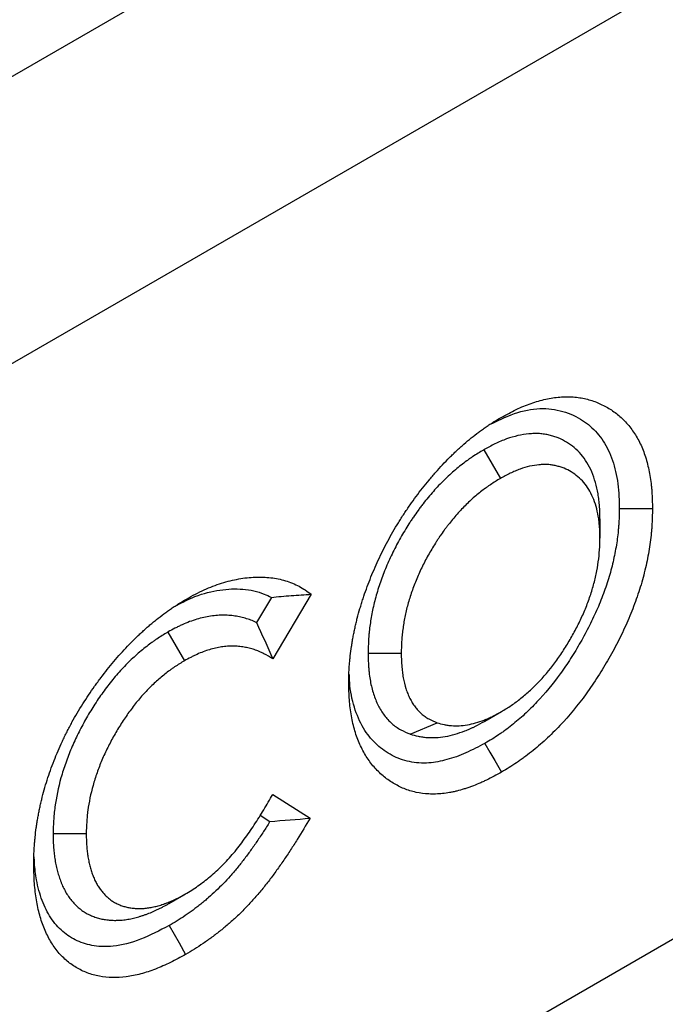
# Model space of a CAD drawing. Units: millimetres. Extents: x 0 to 420, y 0 to 297.
# Drawn here: x 108 to 113, y 52 to 61 of the extents above; entities that cross this region are included whole.
import ezdxf

# ---------------------------------------------------------------- set-up
doc = ezdxf.new("R2010")
doc.units = ezdxf.units.MM

msp = doc.modelspace()

# ---------------------------------------------------------------- linework, layer by layer
at = {"color": 7, "linetype": 'Continuous', "lineweight": 25}
for p, q in [((62.9761, 34.3673), (204.3975, 116.0081)), ((64.3903, 32.7344), (205.8117, 114.3752)), ((65.8045, 25.3854), (207.1316, 106.9718)), ((111.5821, 56.917), (111.7234, 56.6719)), ((112.573, 56.3269), (112.5729, 56.1635)), ((109.7701, 55.6575), (109.6425, 55.4429)), ((110.1104, 55.6842), (109.7821, 55.1323)), ((108.8872, 55.3613), (109.0285, 55.1162)), ((110.595, 55.1805), (110.8779, 55.181)), ((111.5914, 54.6014), (111.7324, 54.6829)), ((110.9546, 54.4915), (111.1847, 54.5883)), ((109.7821, 53.9759), (110.1004, 53.7736)), ((109.6757, 53.7984), (109.7585, 53.7458)), ((107.9087, 53.643), (108.1915, 53.6417)), ((108.897, 53.046), (109.037, 53.1269))]:
    msp.add_line(p, q, dxfattribs=at)
at = {"color": 7, "linetype": 'Continuous', "lineweight": 25, "flags": 128}
for points in [[(112.7378, 56.4152), (112.8226, 56.4151), (112.9075, 56.4151), (113.0206, 56.415)], [(111.5922, 54.4116), (111.6347, 54.3381), (111.6773, 54.2646), (111.7339, 54.1667)], [(108.8987, 52.8566), (108.9408, 52.7829), (108.9829, 52.7092), (109.039, 52.611)]]:
    msp.add_lwpolyline(points, dxfattribs=at)
at = {"color": 7, "linetype": 'Continuous', "lineweight": 25}
for points, knots in [([(111.7304, 57.193), (111.7732, 57.2164), (111.8159, 57.2398), (111.8798, 57.2704), (111.901, 57.2798), (111.9434, 57.2973), (111.9645, 57.3053), (112.0274, 57.3273), (112.0689, 57.3393), (112.1303, 57.353), (112.1506, 57.3569), (112.1907, 57.3631), (112.2106, 57.3654), (112.2498, 57.3686), (112.2692, 57.3693), (112.3075, 57.3694), (112.3264, 57.3687), (112.3636, 57.366), (112.382, 57.3639), (112.4181, 57.3584), (112.4359, 57.3549), (112.4883, 57.3423), (112.5219, 57.3312), (112.5705, 57.3109), (112.5864, 57.3035), (112.6175, 57.2877), (112.6328, 57.2792), (112.6627, 57.2612), (112.6774, 57.2517), (112.706, 57.2315), (112.7199, 57.2208), (112.7604, 57.1867), (112.7856, 57.1614), (112.8328, 57.1062), (112.8547, 57.0764), (112.8848, 57.0284), (112.8944, 57.0118), (112.9125, 56.9775), (112.921, 56.9598), (112.9448, 56.9048), (112.9585, 56.8658), (112.9758, 56.8045), (112.981, 56.7835), (112.9905, 56.7409), (112.9947, 56.7191), (113.0023, 56.6749), (113.0057, 56.6524), (113.0099, 56.6182), (113.0112, 56.6066), (113.0134, 56.5834), (113.0144, 56.5717), (113.0186, 56.5126), (113.0196, 56.4638), (113.0206, 56.415)], [0, 0, 0, 0, 0.0625, 0.0625, 0.09375, 0.09375, 0.125, 0.125, 0.1875, 0.1875, 0.21875, 0.21875, 0.25, 0.25, 0.28125, 0.28125, 0.3125, 0.3125, 0.34375, 0.34375, 0.375, 0.375, 0.4375, 0.4375, 0.46875, 0.46875, 0.5, 0.5, 0.53125, 0.53125, 0.5625, 0.5625, 0.625, 0.625, 0.6875, 0.6875, 0.71875, 0.71875, 0.75, 0.75, 0.8125, 0.8125, 0.84375, 0.84375, 0.875, 0.875, 0.90625, 0.90625, 0.921875, 0.921875, 0.9375, 0.9375, 1, 1, 1, 1]), ([(111.6447, 57.1369), (111.7019, 57.1654), (111.8348, 57.2317), (112.0377, 57.2779), (112.2371, 57.2596), (112.4042, 57.1897), (112.5385, 57.081), (112.6395, 56.9397), (112.7063, 56.7598), (112.7342, 56.579), (112.7368, 56.4591), (112.7378, 56.4152)], [0, 0, 0, 0, 0.096865, 0.225323, 0.354833, 0.484622, 0.596858, 0.709036, 0.821873, 0.934806, 1, 1, 1, 1]), ([(110.4302, 54.9294), (110.4305, 54.9543), (110.4307, 54.9791), (110.4317, 55.0105), (110.432, 55.0168), (110.4325, 55.0295), (110.4328, 55.0358), (110.4339, 55.0549), (110.4348, 55.0677), (110.4368, 55.0935), (110.438, 55.1064), (110.4405, 55.1324), (110.4419, 55.1454), (110.4463, 55.1847), (110.4497, 55.211), (110.4557, 55.2508), (110.4578, 55.2642), (110.4623, 55.2909), (110.4647, 55.3043), (110.4698, 55.3312), (110.4724, 55.3447), (110.4779, 55.3718), (110.4807, 55.3853), (110.4866, 55.4124), (110.4897, 55.4261), (110.4962, 55.4533), (110.4996, 55.467), (110.5103, 55.5081), (110.5181, 55.5356), (110.5303, 55.5769), (110.5344, 55.5906), (110.543, 55.6182), (110.5474, 55.632), (110.5608, 55.6734), (110.5704, 55.701), (110.5904, 55.7562), (110.6008, 55.7838), (110.6227, 55.8388), (110.634, 55.8663), (110.6575, 55.9212), (110.6697, 55.9485), (110.6949, 56.0029), (110.7079, 56.03), (110.7349, 56.0839), (110.7488, 56.1107), (110.7774, 56.164), (110.7921, 56.1904), (110.8223, 56.2428), (110.8378, 56.2687), (110.8616, 56.3073), (110.8696, 56.3201), (110.8857, 56.3456), (110.8939, 56.3583), (110.9104, 56.3836), (110.9187, 56.3961), (110.9356, 56.421), (110.9441, 56.4334), (110.9699, 56.4703), (110.9875, 56.4945), (111.0231, 56.5424), (111.0411, 56.5661), (111.0777, 56.6128), (111.0962, 56.6359), (111.1243, 56.6699), (111.1338, 56.6811), (111.1528, 56.7033), (111.1624, 56.7143), (111.1914, 56.7469), (111.2109, 56.7683), (111.2503, 56.8102), (111.2702, 56.8308), (111.3003, 56.8609), (111.3104, 56.8708), (111.3307, 56.8904), (111.3409, 56.9), (111.3613, 56.919), (111.3716, 56.9284), (111.3922, 56.9469), (111.4025, 56.956), (111.4336, 56.9831), (111.4544, 57.0007), (111.4964, 57.0345), (111.5175, 57.0507), (111.5492, 57.0743), (111.5598, 57.0821), (111.5811, 57.0974), (111.5917, 57.1049), (111.613, 57.1197), (111.6236, 57.1269), (111.6396, 57.1374), (111.6449, 57.1409), (111.6556, 57.1477), (111.6609, 57.151), (111.6876, 57.1677), (111.709, 57.1803), (111.7304, 57.193)], [0, 0, 0, 0, 0.03125, 0.03125, 0.039062, 0.039062, 0.046875, 0.046875, 0.0625, 0.0625, 0.078125, 0.078125, 0.09375, 0.09375, 0.125, 0.125, 0.140625, 0.140625, 0.15625, 0.15625, 0.171875, 0.171875, 0.1875, 0.1875, 0.203125, 0.203125, 0.21875, 0.21875, 0.25, 0.25, 0.265625, 0.265625, 0.28125, 0.28125, 0.3125, 0.3125, 0.34375, 0.34375, 0.375, 0.375, 0.40625, 0.40625, 0.4375, 0.4375, 0.46875, 0.46875, 0.5, 0.5, 0.53125, 0.53125, 0.546875, 0.546875, 0.5625, 0.5625, 0.578125, 0.578125, 0.59375, 0.59375, 0.625, 0.625, 0.65625, 0.65625, 0.6875, 0.6875, 0.703125, 0.703125, 0.71875, 0.71875, 0.75, 0.75, 0.78125, 0.78125, 0.796875, 0.796875, 0.8125, 0.8125, 0.828125, 0.828125, 0.84375, 0.84375, 0.875, 0.875, 0.90625, 0.90625, 0.921875, 0.921875, 0.9375, 0.9375, 0.953125, 0.953125, 0.960938, 0.960938, 0.96875, 0.96875, 1, 1, 1, 1]), ([(112.573, 56.3269), (112.5729, 56.3283), (112.5729, 56.3297), (112.5729, 56.3311), (112.5721, 56.3631), (112.5714, 56.3979), (112.5683, 56.4433), (112.5675, 56.4524), (112.5658, 56.4704), (112.5649, 56.4793), (112.5618, 56.5058), (112.5593, 56.5231), (112.5448, 56.6079), (112.527, 56.6707), (112.4909, 56.7559), (112.4773, 56.7829), (112.4466, 56.8334), (112.4296, 56.8566), (112.393, 56.8991), (112.3735, 56.9182), (112.3324, 56.9526), (112.3108, 56.9679), (112.2661, 56.9952), (112.2426, 57.0073), (112.205, 57.0227), (112.1922, 57.0273), (112.1663, 57.0354), (112.1533, 57.0389), (112.1335, 57.0435), (112.1268, 57.045), (112.1133, 57.0476), (112.1064, 57.0488), (112.0854, 57.052), (112.071, 57.0537), (112.0486, 57.0551), (112.041, 57.0554), (112.0259, 57.0556), (112.0183, 57.0555), (111.9956, 57.0549), (111.9804, 57.0539), (111.9351, 57.0493), (111.9043, 57.0443), (111.8415, 57.0301), (111.8093, 57.0208), (111.7599, 57.0031), (111.7434, 56.9966), (111.7104, 56.9826), (111.6938, 56.9751), (111.6446, 56.9512), (111.6141, 56.9344), (111.5859, 56.9191), (111.5847, 56.9184), (111.5834, 56.9177), (111.5821, 56.917)], [-0.002729, -0.002729, -0.002729, -0.002729, 0, 0, 0, 0.0625, 0.0625, 0.078125, 0.078125, 0.09375, 0.09375, 0.125, 0.125, 0.25, 0.25, 0.3125, 0.3125, 0.375, 0.375, 0.4375, 0.4375, 0.5, 0.5, 0.5625, 0.5625, 0.59375, 0.59375, 0.625, 0.625, 0.640625, 0.640625, 0.65625, 0.65625, 0.6875, 0.6875, 0.703125, 0.703125, 0.71875, 0.71875, 0.75, 0.75, 0.8125, 0.8125, 0.875, 0.875, 0.90625, 0.90625, 0.9375, 0.9375, 1, 1, 1, 1.002868, 1.002868, 1.002868, 1.002868]), ([(111.5821, 56.917), (111.5808, 56.9162), (111.5795, 56.9154), (111.5782, 56.9146), (111.55, 56.8975), (111.5192, 56.8788), (111.4778, 56.8511), (111.4695, 56.8454), (111.453, 56.8339), (111.4448, 56.828), (111.4203, 56.8101), (111.4041, 56.7977), (111.3721, 56.7725), (111.3561, 56.7595), (111.3239, 56.7323), (111.3078, 56.7182), (111.2593, 56.674), (111.2278, 56.6429), (111.1665, 56.5783), (111.1366, 56.5447), (111.0929, 56.4922), (111.0784, 56.4743), (111.0569, 56.4467), (111.0498, 56.4374), (111.0356, 56.4186), (111.0286, 56.409), (111.0078, 56.3803), (110.9944, 56.3612), (110.975, 56.3325), (110.9686, 56.323), (110.9561, 56.3039), (110.9499, 56.2945), (110.9315, 56.2657), (110.9194, 56.2463), (110.8954, 56.2067), (110.8836, 56.1865), (110.8605, 56.1457), (110.8493, 56.1253), (110.8277, 56.0842), (110.8172, 56.0637), (110.7968, 56.0223), (110.7868, 56.0013), (110.7675, 55.959), (110.7581, 55.9375), (110.7401, 55.8946), (110.7316, 55.8733), (110.7154, 55.8307), (110.7077, 55.8096), (110.6929, 55.7672), (110.6859, 55.7458), (110.6724, 55.7028), (110.6661, 55.681), (110.6485, 55.6162), (110.6387, 55.574), (110.6264, 55.5121), (110.6227, 55.4917), (110.6161, 55.4512), (110.6131, 55.4313), (110.6078, 55.3915), (110.6055, 55.3716), (110.6026, 55.3418), (110.6017, 55.3319), (110.6001, 55.3121), (110.5994, 55.3022), (110.5965, 55.2536), (110.5958, 55.218), (110.5951, 55.185), (110.5951, 55.1835), (110.5951, 55.182), (110.595, 55.1805)], [-0.002858, -0.002858, -0.002858, -0.002858, 0, 0, 0, 0.0625, 0.0625, 0.078125, 0.078125, 0.09375, 0.09375, 0.125, 0.125, 0.15625, 0.15625, 0.1875, 0.1875, 0.25, 0.25, 0.3125, 0.3125, 0.34375, 0.34375, 0.359375, 0.359375, 0.375, 0.375, 0.40625, 0.40625, 0.421875, 0.421875, 0.4375, 0.4375, 0.46875, 0.46875, 0.5, 0.5, 0.53125, 0.53125, 0.5625, 0.5625, 0.59375, 0.59375, 0.625, 0.625, 0.65625, 0.65625, 0.6875, 0.6875, 0.71875, 0.71875, 0.75, 0.75, 0.8125, 0.8125, 0.84375, 0.84375, 0.875, 0.875, 0.90625, 0.90625, 0.921875, 0.921875, 0.9375, 0.9375, 1, 1, 1, 1.002838, 1.002838, 1.002838, 1.002838]), ([(112.5729, 56.1635), (112.5722, 56.1956), (112.5714, 56.2276), (112.5687, 56.2666), (112.5681, 56.2743), (112.5667, 56.2896), (112.5659, 56.2972), (112.5632, 56.3199), (112.5611, 56.3347), (112.5487, 56.4075), (112.5333, 56.4615), (112.5025, 56.5344), (112.4908, 56.5574), (112.4649, 56.6001), (112.4505, 56.6198), (112.4194, 56.656), (112.4026, 56.6724), (112.367, 56.7022), (112.3482, 56.7155), (112.3089, 56.7394), (112.2885, 56.75), (112.2564, 56.7631), (112.2454, 56.7671), (112.2232, 56.774), (112.2118, 56.7771), (112.1945, 56.7811), (112.1887, 56.7824), (112.177, 56.7847), (112.1711, 56.7857), (112.1533, 56.7884), (112.1412, 56.7898), (112.1228, 56.7909), (112.1165, 56.7912), (112.104, 56.7914), (112.0977, 56.7913), (112.0787, 56.7908), (112.0658, 56.7899), (112.0268, 56.786), (112.0002, 56.7817), (111.9464, 56.7695), (111.919, 56.7616), (111.8776, 56.7467), (111.8637, 56.7413), (111.8358, 56.7294), (111.8218, 56.7231), (111.7797, 56.7026), (111.7516, 56.6873), (111.7234, 56.6719)], [0, 0, 0, 0, 0.0625, 0.0625, 0.078125, 0.078125, 0.09375, 0.09375, 0.125, 0.125, 0.25, 0.25, 0.3125, 0.3125, 0.375, 0.375, 0.4375, 0.4375, 0.5, 0.5, 0.5625, 0.5625, 0.59375, 0.59375, 0.625, 0.625, 0.640625, 0.640625, 0.65625, 0.65625, 0.6875, 0.6875, 0.703125, 0.703125, 0.71875, 0.71875, 0.75, 0.75, 0.8125, 0.8125, 0.875, 0.875, 0.90625, 0.90625, 0.9375, 0.9375, 1, 1, 1, 1]), ([(111.7234, 56.6719), (111.6952, 56.6548), (111.6669, 56.6376), (111.6318, 56.614), (111.6248, 56.6092), (111.6107, 56.5994), (111.6037, 56.5944), (111.5827, 56.579), (111.5688, 56.5684), (111.541, 56.5465), (111.5271, 56.5353), (111.4996, 56.512), (111.486, 56.5), (111.4453, 56.4629), (111.4186, 56.4367), (111.3664, 56.3817), (111.3409, 56.3529), (111.3036, 56.3082), (111.2913, 56.293), (111.2732, 56.2698), (111.2673, 56.262), (111.2554, 56.2462), (111.2496, 56.2383), (111.2322, 56.2143), (111.2208, 56.1981), (111.2041, 56.1734), (111.1986, 56.1651), (111.1876, 56.1485), (111.1822, 56.1402), (111.1661, 56.115), (111.1555, 56.0981), (111.1349, 56.0639), (111.1248, 56.0467), (111.1051, 56.0119), (111.0955, 55.9944), (111.0769, 55.9592), (111.0679, 55.9414), (111.0503, 55.9057), (111.0418, 55.8878), (111.0253, 55.8518), (111.0174, 55.8337), (111.0022, 55.7975), (110.995, 55.7793), (110.9811, 55.7429), (110.9744, 55.7246), (110.9618, 55.6882), (110.9557, 55.6699), (110.9444, 55.6335), (110.9391, 55.6154), (110.9243, 55.561), (110.9159, 55.525), (110.9053, 55.4715), (110.9021, 55.4538), (110.8963, 55.4185), (110.8937, 55.401), (110.8891, 55.3661), (110.8871, 55.3488), (110.8845, 55.3231), (110.8838, 55.3145), (110.8824, 55.2975), (110.8818, 55.2891), (110.8793, 55.247), (110.8786, 55.214), (110.8779, 55.181)], [0, 0, 0, 0, 0.0625, 0.0625, 0.078125, 0.078125, 0.09375, 0.09375, 0.125, 0.125, 0.15625, 0.15625, 0.1875, 0.1875, 0.25, 0.25, 0.3125, 0.3125, 0.34375, 0.34375, 0.359375, 0.359375, 0.375, 0.375, 0.40625, 0.40625, 0.421875, 0.421875, 0.4375, 0.4375, 0.46875, 0.46875, 0.5, 0.5, 0.53125, 0.53125, 0.5625, 0.5625, 0.59375, 0.59375, 0.625, 0.625, 0.65625, 0.65625, 0.6875, 0.6875, 0.71875, 0.71875, 0.75, 0.75, 0.8125, 0.8125, 0.84375, 0.84375, 0.875, 0.875, 0.90625, 0.90625, 0.921875, 0.921875, 0.9375, 0.9375, 1, 1, 1, 1]), ([(112.7378, 56.4152), (112.7367, 56.367), (112.7356, 56.3214), (112.732, 56.2663), (112.7312, 56.2551), (112.7293, 56.2324), (112.7282, 56.221), (112.7245, 56.1865), (112.7216, 56.1632), (112.7115, 56.0928), (112.7029, 56.0451), (112.6822, 55.9489), (112.6702, 55.9006), (112.6495, 55.8288), (112.6421, 55.8048), (112.6262, 55.7563), (112.6178, 55.732), (112.5913, 55.6585), (112.572, 55.6099), (112.5306, 55.5142), (112.5078, 55.466), (112.4591, 55.3693), (112.4336, 55.3216), (112.3801, 55.228), (112.3521, 55.1818), (112.2937, 55.091), (112.2635, 55.0466), (112.1705, 54.9182), (112.1045, 54.8379), (112.0011, 54.7282), (111.9658, 54.6933), (111.8941, 54.6274), (111.8574, 54.5961), (111.8015, 54.5517), (111.7829, 54.5375), (111.7549, 54.517), (111.7456, 54.5103), (111.727, 54.4972), (111.7178, 54.4909), (111.6722, 54.4603), (111.6334, 54.4366), (111.5922, 54.4116)], [0.0017464, 0.0017464, 0.0017464, 0.0017464, 0.0625, 0.0625, 0.078125, 0.078125, 0.09375, 0.09375, 0.125, 0.125, 0.1875, 0.1875, 0.25, 0.25, 0.28125, 0.28125, 0.3125, 0.3125, 0.375, 0.375, 0.4375, 0.4375, 0.5, 0.5, 0.5625, 0.5625, 0.625, 0.625, 0.75, 0.75, 0.8125, 0.8125, 0.875, 0.875, 0.90625, 0.90625, 0.921875, 0.921875, 0.9375, 0.9375, 0.9982968, 0.9982968, 0.9982968, 0.9982968]), ([(113.0206, 56.415), (113.0195, 56.3653), (113.0184, 56.3156), (113.0144, 56.2521), (113.0134, 56.2393), (113.0112, 56.2137), (113.01, 56.2008), (113.0059, 56.1619), (113.0026, 56.1357), (112.9913, 56.0567), (112.9817, 56.0033), (112.9585, 55.8954), (112.9449, 55.841), (112.9212, 55.759), (112.9128, 55.7315), (112.8949, 55.6767), (112.8854, 55.6492), (112.8556, 55.5669), (112.8339, 55.5121), (112.7868, 55.4032), (112.7612, 55.3491), (112.7073, 55.2421), (112.6789, 55.1891), (112.6193, 55.0847), (112.5881, 55.0333), (112.5232, 54.9324), (112.4895, 54.8829), (112.3848, 54.7384), (112.3101, 54.6473), (112.1924, 54.5225), (112.1523, 54.4828), (112.0708, 54.4079), (112.0294, 54.3726), (111.9667, 54.3228), (111.9457, 54.3068), (111.9141, 54.2836), (111.9036, 54.276), (111.8824, 54.2612), (111.8719, 54.2539), (111.8189, 54.2184), (111.7764, 54.1926), (111.7339, 54.1667)], [0, 0, 0, 0, 0.0625, 0.0625, 0.078125, 0.078125, 0.09375, 0.09375, 0.125, 0.125, 0.1875, 0.1875, 0.25, 0.25, 0.28125, 0.28125, 0.3125, 0.3125, 0.375, 0.375, 0.4375, 0.4375, 0.5, 0.5, 0.5625, 0.5625, 0.625, 0.625, 0.75, 0.75, 0.8125, 0.8125, 0.875, 0.875, 0.90625, 0.90625, 0.921875, 0.921875, 0.9375, 0.9375, 1, 1, 1, 1]), ([(111.7324, 54.6829), (111.7605, 54.7), (111.7886, 54.7171), (111.8442, 54.7545), (111.8718, 54.7748), (111.9263, 54.8183), (111.9533, 54.8416), (111.9934, 54.8787), (112.0067, 54.8914), (112.0332, 54.9176), (112.0464, 54.9312), (112.1114, 55.0003), (112.1599, 55.0599), (112.2279, 55.1547), (112.2498, 55.1873), (112.2923, 55.2539), (112.313, 55.2881), (112.3521, 55.3572), (112.3707, 55.392), (112.4055, 55.4623), (112.4219, 55.4979), (112.4449, 55.5516), (112.4524, 55.5696), (112.4666, 55.6057), (112.4735, 55.624), (112.4929, 55.6785), (112.5042, 55.7145), (112.5244, 55.786), (112.5333, 55.8215), (112.548, 55.8919), (112.5539, 55.9268), (112.5635, 55.9961), (112.5672, 56.0306), (112.5715, 56.0977), (112.5722, 56.1306), (112.5729, 56.1635)], [0, 0, 0, 0, 0.0625, 0.0625, 0.125, 0.125, 0.1875, 0.1875, 0.21875, 0.21875, 0.25, 0.25, 0.375, 0.375, 0.4375, 0.4375, 0.5, 0.5, 0.5625, 0.5625, 0.625, 0.625, 0.65625, 0.65625, 0.6875, 0.6875, 0.75, 0.75, 0.8125, 0.8125, 0.875, 0.875, 0.9375, 0.9375, 1, 1, 1, 1]), ([(109.046, 55.6433), (109.0714, 55.6576), (109.0969, 55.6718), (109.1474, 55.6981), (109.1725, 55.7101), (109.2226, 55.7327), (109.2475, 55.7432), (109.2969, 55.762), (109.3215, 55.7704), (109.3706, 55.786), (109.395, 55.7932), (109.4435, 55.8052), (109.4676, 55.8101), (109.5156, 55.8187), (109.5396, 55.8225), (109.5866, 55.8277), (109.6096, 55.8292), (109.6553, 55.831), (109.6779, 55.8313), (109.7222, 55.8295), (109.7439, 55.8276), (109.7869, 55.8225), (109.8081, 55.8194), (109.8497, 55.8108), (109.8701, 55.8054), (109.9302, 55.7867), (109.9693, 55.7713), (110.0244, 55.7424), (110.0422, 55.7319), (110.0768, 55.7089), (110.0936, 55.6966), (110.1104, 55.6842)], [0, 0, 0, 0, 0.0625, 0.0625, 0.125, 0.125, 0.1875, 0.1875, 0.25, 0.25, 0.3125, 0.3125, 0.375, 0.375, 0.4375, 0.4375, 0.5, 0.5, 0.5625, 0.5625, 0.625, 0.625, 0.6875, 0.6875, 0.75, 0.75, 0.875, 0.875, 0.9375, 0.9375, 1, 1, 1, 1]), ([(108.9666, 55.5913), (109.0175, 55.6175), (109.1422, 55.6816), (109.332, 55.7262), (109.5313, 55.7353), (109.6747, 55.7033), (109.7496, 55.6674), (109.7701, 55.6575)], [0, 0, 0, 0, 0.170996, 0.418277, 0.658702, 0.906551, 1, 1, 1, 1]), ([(107.7438, 53.382), (107.7441, 53.407), (107.7444, 53.4319), (107.7453, 53.4634), (107.7455, 53.4697), (107.746, 53.4824), (107.7462, 53.4887), (107.7472, 53.5078), (107.748, 53.5206), (107.7498, 53.5463), (107.7508, 53.5592), (107.753, 53.5852), (107.7543, 53.5982), (107.7582, 53.6374), (107.7611, 53.6636), (107.7665, 53.7033), (107.7684, 53.7166), (107.7726, 53.7434), (107.7749, 53.7568), (107.7796, 53.7837), (107.7821, 53.7972), (107.7874, 53.8242), (107.7901, 53.8378), (107.7957, 53.8649), (107.7986, 53.8785), (107.8047, 53.9058), (107.8079, 53.9195), (107.8179, 53.9606), (107.8252, 53.9881), (107.8408, 54.0433), (107.8491, 54.0709), (107.8668, 54.1263), (107.8762, 54.154), (107.9056, 54.2371), (107.9271, 54.2925), (107.9627, 54.375), (107.975, 54.4024), (107.9942, 54.4433), (108.0007, 54.4569), (108.0139, 54.484), (108.0206, 54.4976), (108.0343, 54.5246), (108.0412, 54.538), (108.0553, 54.5649), (108.0624, 54.5782), (108.0843, 54.6181), (108.0993, 54.6445), (108.1301, 54.6968), (108.1459, 54.7227), (108.1782, 54.774), (108.1947, 54.7993), (108.2284, 54.8495), (108.2455, 54.8743), (108.2716, 54.9111), (108.2804, 54.9233), (108.2981, 54.9475), (108.307, 54.9595), (108.3341, 54.9953), (108.3524, 55.0188), (108.3894, 55.0652), (108.4082, 55.088), (108.4462, 55.133), (108.4654, 55.1551), (108.5042, 55.1986), (108.5239, 55.22), (108.5636, 55.2617), (108.5836, 55.2821), (108.614, 55.312), (108.6241, 55.3219), (108.6445, 55.3414), (108.6547, 55.351), (108.6753, 55.37), (108.6856, 55.3793), (108.7063, 55.3978), (108.7167, 55.4068), (108.7376, 55.4247), (108.748, 55.4334), (108.769, 55.4508), (108.7795, 55.4593), (108.8111, 55.4846), (108.8323, 55.5009), (108.8641, 55.5246), (108.8748, 55.5324), (108.8961, 55.5476), (108.9068, 55.555), (108.9281, 55.5695), (108.9388, 55.5767), (108.9602, 55.5906), (108.971, 55.5974), (109.0031, 55.6175), (109.0246, 55.6304), (109.046, 55.6433)], [0, 0, 0, 0, 0.03125, 0.03125, 0.039062, 0.039062, 0.046875, 0.046875, 0.0625, 0.0625, 0.078125, 0.078125, 0.09375, 0.09375, 0.125, 0.125, 0.140625, 0.140625, 0.15625, 0.15625, 0.171875, 0.171875, 0.1875, 0.1875, 0.203125, 0.203125, 0.21875, 0.21875, 0.25, 0.25, 0.28125, 0.28125, 0.3125, 0.3125, 0.375, 0.375, 0.40625, 0.40625, 0.421875, 0.421875, 0.4375, 0.4375, 0.453125, 0.453125, 0.46875, 0.46875, 0.5, 0.5, 0.53125, 0.53125, 0.5625, 0.5625, 0.59375, 0.59375, 0.609375, 0.609375, 0.625, 0.625, 0.65625, 0.65625, 0.6875, 0.6875, 0.71875, 0.71875, 0.75, 0.75, 0.78125, 0.78125, 0.796875, 0.796875, 0.8125, 0.8125, 0.828125, 0.828125, 0.84375, 0.84375, 0.859375, 0.859375, 0.875, 0.875, 0.90625, 0.90625, 0.921875, 0.921875, 0.9375, 0.9375, 0.953125, 0.953125, 0.96875, 0.96875, 1, 1, 1, 1]), ([(109.7701, 55.6575), (109.8267, 55.6634), (109.8834, 55.6684), (109.9969, 55.677), (110.0536, 55.6806), (110.1104, 55.6842)], [0, 0, 0, 0, 0.5, 0.5, 1, 1, 1, 1]), ([(109.6425, 55.4429), (109.6418, 55.4432), (109.6411, 55.4435), (109.6329, 55.4474), (109.6254, 55.4508), (109.6026, 55.4606), (109.587, 55.4666), (109.5551, 55.4772), (109.5387, 55.4819), (109.5057, 55.4899), (109.489, 55.4933), (109.4553, 55.4989), (109.4383, 55.5011), (109.4033, 55.5044), (109.3853, 55.5054), (109.3576, 55.5058), (109.3482, 55.5057), (109.3293, 55.5051), (109.3198, 55.5046), (109.2912, 55.5025), (109.2719, 55.5003), (109.2332, 55.4944), (109.2137, 55.4907), (109.1743, 55.4818), (109.1543, 55.4766), (109.114, 55.4647), (109.0935, 55.4579), (109.052, 55.4425), (109.031, 55.4338), (109.0044, 55.4217), (108.999, 55.4193), (108.9885, 55.4143), (108.9833, 55.4117), (108.9678, 55.4041), (108.9577, 55.399), (108.9281, 55.3835), (108.9092, 55.3732), (108.8912, 55.3635), (108.8899, 55.3628), (108.8886, 55.362), (108.8872, 55.3613)], [0.1533266, 0.1533266, 0.1533266, 0.1533266, 0.15625, 0.15625, 0.1875, 0.1875, 0.25, 0.25, 0.3125, 0.3125, 0.375, 0.375, 0.4375, 0.4375, 0.5, 0.5, 0.53125, 0.53125, 0.5625, 0.5625, 0.625, 0.625, 0.6875, 0.6875, 0.75, 0.75, 0.8125, 0.8125, 0.875, 0.875, 0.890625, 0.890625, 0.90625, 0.90625, 0.9375, 0.9375, 1, 1, 1, 1.004668, 1.004668, 1.004668, 1.004668]), ([(108.8872, 55.3613), (108.8859, 55.3605), (108.8845, 55.3597), (108.8832, 55.3588), (108.8553, 55.3419), (108.825, 55.3235), (108.7842, 55.2962), (108.776, 55.2905), (108.7596, 55.2791), (108.7515, 55.2732), (108.727, 55.2553), (108.7108, 55.243), (108.6625, 55.2046), (108.6306, 55.1773), (108.568, 55.1197), (108.5369, 55.0891), (108.4758, 55.0243), (108.4459, 54.9905), (108.3882, 54.9202), (108.3603, 54.884), (108.3068, 54.8098), (108.281, 54.7717), (108.2317, 54.6941), (108.2083, 54.655), (108.1639, 54.5761), (108.1427, 54.5361), (108.1125, 54.4751), (108.1026, 54.4545), (108.0834, 54.413), (108.0741, 54.3919), (108.0471, 54.3285), (108.0308, 54.2862), (108.0012, 54.2019), (107.9878, 54.1596), (107.9524, 54.0334), (107.9352, 53.9506), (107.9216, 53.8503), (107.9192, 53.8304), (107.9163, 53.8008), (107.9155, 53.791), (107.9139, 53.7715), (107.9132, 53.7618), (107.9103, 53.714), (107.9095, 53.6789), (107.9087, 53.6463), (107.9087, 53.6452), (107.9087, 53.6441), (107.9087, 53.643)], [-0.00301, -0.00301, -0.00301, -0.00301, 0, 0, 0, 0.0625, 0.0625, 0.078125, 0.078125, 0.09375, 0.09375, 0.125, 0.125, 0.1875, 0.1875, 0.25, 0.25, 0.3125, 0.3125, 0.375, 0.375, 0.4375, 0.4375, 0.5, 0.5, 0.5625, 0.5625, 0.59375, 0.59375, 0.625, 0.625, 0.6875, 0.6875, 0.75, 0.75, 0.875, 0.875, 0.90625, 0.90625, 0.921875, 0.921875, 0.9375, 0.9375, 1, 1, 1, 1.002095, 1.002095, 1.002095, 1.002095]), ([(109.7821, 55.1323), (109.7571, 55.1477), (109.7321, 55.1631), (109.6997, 55.1801), (109.6931, 55.1834), (109.6798, 55.1897), (109.6731, 55.1928), (109.6528, 55.2015), (109.639, 55.2068), (109.6108, 55.2162), (109.5964, 55.2203), (109.5671, 55.2274), (109.5522, 55.2304), (109.522, 55.2354), (109.5067, 55.2374), (109.4756, 55.2403), (109.4599, 55.2412), (109.4359, 55.2415), (109.4278, 55.2415), (109.4116, 55.241), (109.4034, 55.2405), (109.3787, 55.2387), (109.362, 55.2368), (109.3283, 55.2316), (109.3113, 55.2284), (109.2769, 55.2207), (109.2596, 55.2162), (109.2247, 55.2059), (109.2071, 55.2), (109.1717, 55.1869), (109.1539, 55.1796), (109.1316, 55.1694), (109.1271, 55.1674), (109.1182, 55.1631), (109.1137, 55.1609), (109.1003, 55.1543), (109.0914, 55.1498), (109.0645, 55.1357), (109.0465, 55.126), (109.0285, 55.1162)], [0, 0, 0, 0, 0.125, 0.125, 0.15625, 0.15625, 0.1875, 0.1875, 0.25, 0.25, 0.3125, 0.3125, 0.375, 0.375, 0.4375, 0.4375, 0.5, 0.5, 0.53125, 0.53125, 0.5625, 0.5625, 0.625, 0.625, 0.6875, 0.6875, 0.75, 0.75, 0.8125, 0.8125, 0.875, 0.875, 0.890625, 0.890625, 0.90625, 0.90625, 0.9375, 0.9375, 1, 1, 1, 1]), ([(109.0285, 55.1162), (109.0007, 55.0992), (108.9728, 55.0823), (108.9381, 55.059), (108.9311, 55.0543), (108.9173, 55.0446), (108.9104, 55.0396), (108.8897, 55.0245), (108.8759, 55.014), (108.8348, 54.9813), (108.8077, 54.9581), (108.7542, 54.9089), (108.7279, 54.883), (108.6765, 54.8285), (108.6513, 54.8), (108.6025, 54.7407), (108.5789, 54.7099), (108.5332, 54.6466), (108.5112, 54.6141), (108.469, 54.5477), (108.4488, 54.5138), (108.4101, 54.4451), (108.3917, 54.4103), (108.3655, 54.3576), (108.357, 54.3399), (108.3406, 54.3044), (108.3327, 54.2866), (108.31, 54.233), (108.2961, 54.197), (108.2708, 54.125), (108.2594, 54.089), (108.2292, 53.9816), (108.2145, 53.9106), (108.2028, 53.8246), (108.2008, 53.8075), (108.1983, 53.7821), (108.1975, 53.7736), (108.1962, 53.7568), (108.1956, 53.7485), (108.1931, 53.7069), (108.1923, 53.6743), (108.1915, 53.6417)], [0, 0, 0, 0, 0.0625, 0.0625, 0.078125, 0.078125, 0.09375, 0.09375, 0.125, 0.125, 0.1875, 0.1875, 0.25, 0.25, 0.3125, 0.3125, 0.375, 0.375, 0.4375, 0.4375, 0.5, 0.5, 0.5625, 0.5625, 0.59375, 0.59375, 0.625, 0.625, 0.6875, 0.6875, 0.75, 0.75, 0.875, 0.875, 0.90625, 0.90625, 0.921875, 0.921875, 0.9375, 0.9375, 1, 1, 1, 1]), ([(110.595, 55.1805), (110.5951, 55.1791), (110.5951, 55.1776), (110.5951, 55.1762), (110.5961, 55.1401), (110.597, 55.1013), (110.6006, 55.0511), (110.6015, 55.041), (110.6034, 55.021), (110.6045, 55.0111), (110.6081, 54.9816), (110.611, 54.9623), (110.6213, 54.9054), (110.6301, 54.8687), (110.647, 54.8162), (110.6533, 54.7992), (110.6666, 54.7666), (110.6738, 54.751), (110.689, 54.7209), (110.697, 54.7064), (110.7142, 54.6781), (110.7234, 54.6644), (110.743, 54.6382), (110.7533, 54.6257), (110.7749, 54.6024), (110.7861, 54.5915), (110.8093, 54.5711), (110.8214, 54.5615), (110.8467, 54.5436), (110.8599, 54.5353), (110.9009, 54.5129), (110.9277, 54.5023), (110.9519, 54.4926), (110.9528, 54.4922), (110.9537, 54.4919), (110.9546, 54.4915)], [-0.005054, -0.005054, -0.005054, -0.005054, 0, 0, 0, 0.125, 0.125, 0.15625, 0.15625, 0.1875, 0.1875, 0.25, 0.25, 0.375, 0.375, 0.4375, 0.4375, 0.5, 0.5, 0.5625, 0.5625, 0.625, 0.625, 0.6875, 0.6875, 0.75, 0.75, 0.8125, 0.8125, 0.875, 0.875, 1, 1, 1, 1.004688, 1.004688, 1.004688, 1.004688]), ([(110.8779, 55.181), (110.8789, 55.1449), (110.8798, 55.1088), (110.8829, 55.065), (110.8837, 55.0563), (110.8853, 55.0391), (110.8863, 55.0305), (110.8894, 55.0051), (110.8919, 54.9885), (110.9007, 54.9396), (110.9083, 54.9083), (110.9225, 54.8641), (110.9277, 54.8498), (110.9391, 54.8222), (110.9452, 54.8088), (110.9583, 54.7829), (110.9652, 54.7704), (110.9798, 54.7464), (110.9875, 54.7348), (111.0039, 54.7129), (111.0125, 54.7026), (111.0307, 54.683), (111.0401, 54.6737), (111.0599, 54.6564), (111.0701, 54.6483), (111.0913, 54.6333), (111.1023, 54.6264), (111.1363, 54.6078), (111.1605, 54.598), (111.1847, 54.5883)], [0, 0, 0, 0, 0.125, 0.125, 0.15625, 0.15625, 0.1875, 0.1875, 0.25, 0.25, 0.375, 0.375, 0.4375, 0.4375, 0.5, 0.5, 0.5625, 0.5625, 0.625, 0.625, 0.6875, 0.6875, 0.75, 0.75, 0.8125, 0.8125, 0.875, 0.875, 1, 1, 1, 1]), ([(111.5922, 54.4116), (111.5377, 54.3832), (111.4286, 54.3263), (111.2674, 54.268), (111.1033, 54.2372), (110.9444, 54.2492), (110.7962, 54.3033), (110.6687, 54.3935), (110.5599, 54.5203), (110.481, 54.6909), (110.4409, 54.8571), (110.4367, 54.9675), (110.4355, 54.9994)], [0, 0, 0, 0, 0.093292, 0.186788, 0.279638, 0.388431, 0.497326, 0.605579, 0.713763, 0.832786, 0.951804, 1, 1, 1, 1]), ([(111.7339, 54.1667), (111.691, 54.1431), (111.648, 54.1194), (111.5945, 54.0933), (111.5838, 54.0883), (111.5625, 54.0786), (111.5518, 54.0739), (111.5199, 54.0605), (111.4987, 54.0521), (111.467, 54.0404), (111.4564, 54.0367), (111.4354, 54.0295), (111.4249, 54.026), (111.3934, 54.0161), (111.3726, 54.0101), (111.3417, 54.0024), (111.3314, 54.0001), (111.3109, 53.9958), (111.3007, 53.9938), (111.2703, 53.9885), (111.2502, 53.9858), (111.2105, 53.9816), (111.1908, 53.9802), (111.1519, 53.9789), (111.1327, 53.979), (111.076, 53.9814), (111.0393, 53.9862), (110.9686, 54.0018), (110.9346, 54.0125), (110.8693, 54.0392), (110.8379, 54.0551), (110.7781, 54.0916), (110.7495, 54.1123), (110.6954, 54.1581), (110.6698, 54.1831), (110.622, 54.238), (110.5999, 54.2678), (110.5595, 54.3321), (110.5414, 54.3666), (110.5089, 54.4397), (110.4947, 54.4783), (110.4705, 54.5595), (110.4606, 54.6021), (110.4489, 54.6686), (110.4456, 54.6912), (110.4399, 54.7371), (110.4377, 54.7604), (110.4326, 54.8316), (110.4314, 54.8805), (110.4302, 54.9294)], [0, 0, 0, 0, 0.0625, 0.0625, 0.078125, 0.078125, 0.09375, 0.09375, 0.125, 0.125, 0.140625, 0.140625, 0.15625, 0.15625, 0.1875, 0.1875, 0.203125, 0.203125, 0.21875, 0.21875, 0.25, 0.25, 0.28125, 0.28125, 0.3125, 0.3125, 0.375, 0.375, 0.4375, 0.4375, 0.5, 0.5, 0.5625, 0.5625, 0.625, 0.625, 0.6875, 0.6875, 0.75, 0.75, 0.8125, 0.8125, 0.875, 0.875, 0.90625, 0.90625, 0.9375, 0.9375, 1, 1, 1, 1]), ([(111.1847, 54.5883), (111.2043, 54.5823), (111.2239, 54.5763), (111.2544, 54.5697), (111.2647, 54.5678), (111.2857, 54.5649), (111.2963, 54.5638), (111.3286, 54.5614), (111.3505, 54.5611), (111.3954, 54.5635), (111.4184, 54.5662), (111.465, 54.5743), (111.4886, 54.5797), (111.5365, 54.5934), (111.5607, 54.6017), (111.5972, 54.6159), (111.6094, 54.621), (111.6278, 54.629), (111.6339, 54.6318), (111.6462, 54.6375), (111.6523, 54.6405), (111.6831, 54.6557), (111.7077, 54.6693), (111.7324, 54.6829)], [0, 0, 0, 0, 0.125, 0.125, 0.1875, 0.1875, 0.25, 0.25, 0.375, 0.375, 0.5, 0.5, 0.625, 0.625, 0.75, 0.75, 0.8125, 0.8125, 0.84375, 0.84375, 0.875, 0.875, 1, 1, 1, 1]), ([(110.9546, 54.4915), (110.9555, 54.4912), (110.9565, 54.4909), (110.9574, 54.4906), (110.977, 54.4846), (110.9984, 54.478), (111.0346, 54.4701), (111.0469, 54.4679), (111.0715, 54.4645), (111.0838, 54.4632), (111.121, 54.4605), (111.1465, 54.4601), (111.1996, 54.4629), (111.2265, 54.466), (111.2808, 54.4755), (111.3085, 54.4818), (111.3648, 54.498), (111.3928, 54.5076), (111.4349, 54.524), (111.4491, 54.5298), (111.4706, 54.5393), (111.4778, 54.5425), (111.4923, 54.5493), (111.4997, 54.5528), (111.5362, 54.5709), (111.5632, 54.5858), (111.5879, 54.5995), (111.589, 54.6001), (111.5902, 54.6007), (111.5914, 54.6014)], [-0.006027, -0.006027, -0.006027, -0.006027, 0, 0, 0, 0.125, 0.125, 0.1875, 0.1875, 0.25, 0.25, 0.375, 0.375, 0.5, 0.5, 0.625, 0.625, 0.75, 0.75, 0.8125, 0.8125, 0.84375, 0.84375, 0.875, 0.875, 1, 1, 1, 1.005936, 1.005936, 1.005936, 1.005936]), ([(109.037, 53.1269), (109.0728, 53.1487), (109.1085, 53.1706), (109.179, 53.2195), (109.2139, 53.2464), (109.2828, 53.3044), (109.3168, 53.3356), (109.3672, 53.386), (109.3839, 53.4035), (109.4168, 53.4393), (109.4329, 53.4576), (109.4643, 53.4951), (109.4796, 53.5144), (109.5097, 53.5535), (109.5246, 53.5732), (109.5538, 53.6133), (109.5682, 53.6336), (109.5966, 53.6748), (109.6106, 53.6955), (109.6521, 53.7586), (109.6788, 53.8017), (109.7182, 53.8666), (109.7312, 53.8883), (109.7568, 53.932), (109.7694, 53.954), (109.7821, 53.9759)], [0, 0, 0, 0, 0.125, 0.125, 0.25, 0.25, 0.375, 0.375, 0.4375, 0.4375, 0.5, 0.5, 0.5625, 0.5625, 0.625, 0.625, 0.6875, 0.6875, 0.75, 0.75, 0.875, 0.875, 0.9375, 0.9375, 1, 1, 1, 1]), ([(110.1004, 53.7736), (110.0644, 53.7128), (110.0284, 53.6519), (109.9818, 53.577), (109.9724, 53.562), (109.9534, 53.5323), (109.9439, 53.5175), (109.9245, 53.488), (109.9148, 53.4734), (109.8953, 53.4441), (109.8855, 53.4295), (109.8657, 53.4004), (109.8558, 53.3859), (109.8357, 53.3571), (109.8256, 53.3428), (109.8052, 53.3144), (109.7949, 53.3002), (109.7741, 53.2722), (109.7636, 53.2583), (109.7424, 53.2308), (109.7317, 53.2171), (109.7102, 53.19), (109.6994, 53.1765), (109.6776, 53.1498), (109.6666, 53.1366), (109.6444, 53.1105), (109.6332, 53.0977), (109.5993, 53.0595), (109.5764, 53.0348), (109.5299, 52.9869), (109.5063, 52.9636), (109.4587, 52.9185), (109.4346, 52.8967), (109.3983, 52.8651), (109.3861, 52.8547), (109.3617, 52.8344), (109.3495, 52.8244), (109.325, 52.8047), (109.3127, 52.7951), (109.288, 52.7761), (109.2757, 52.7667), (109.2509, 52.7485), (109.2385, 52.7395), (109.2137, 52.722), (109.2012, 52.7134), (109.1639, 52.6879), (109.1389, 52.6715), (109.089, 52.6404), (109.064, 52.6257), (109.039, 52.611)], [0, 0, 0, 0, 0.125, 0.125, 0.15625, 0.15625, 0.1875, 0.1875, 0.21875, 0.21875, 0.25, 0.25, 0.28125, 0.28125, 0.3125, 0.3125, 0.34375, 0.34375, 0.375, 0.375, 0.40625, 0.40625, 0.4375, 0.4375, 0.46875, 0.46875, 0.5, 0.5, 0.5625, 0.5625, 0.625, 0.625, 0.6875, 0.6875, 0.71875, 0.71875, 0.75, 0.75, 0.78125, 0.78125, 0.8125, 0.8125, 0.84375, 0.84375, 0.875, 0.875, 0.9375, 0.9375, 1, 1, 1, 1]), ([(109.7585, 53.7458), (109.7575, 53.7442), (109.7565, 53.7427), (109.7469, 53.7271), (109.7383, 53.7135), (109.7209, 53.6862), (109.712, 53.6725), (109.6939, 53.6449), (109.6847, 53.631), (109.6661, 53.6031), (109.6568, 53.5893), (109.6383, 53.562), (109.6291, 53.5486), (109.6108, 53.5223), (109.6016, 53.5094), (109.5832, 53.4837), (109.5739, 53.471), (109.5553, 53.4459), (109.5459, 53.4336), (109.5269, 53.4088), (109.5173, 53.3964), (109.4977, 53.3718), (109.4878, 53.3595), (109.4683, 53.3356), (109.4586, 53.324), (109.4393, 53.3013), (109.4297, 53.2902), (109.4003, 53.2571), (109.3804, 53.2356), (109.3397, 53.1937), (109.319, 53.1733), (109.2769, 53.1334), (109.2556, 53.1141), (109.2235, 53.0862), (109.2128, 53.077), (109.191, 53.0589), (109.18, 53.0499), (109.1578, 53.0321), (109.1466, 53.0233), (109.1244, 53.0062), (109.1133, 52.9978), (109.0914, 52.9816), (109.0803, 52.9736), (109.0577, 52.9577), (109.0463, 52.9498), (109.0116, 52.9262), (108.9891, 52.9113), (108.9456, 52.8842), (108.9228, 52.8708), (108.8987, 52.8566)], [0.1214398, 0.1214398, 0.1214398, 0.1214398, 0.125, 0.125, 0.15625, 0.15625, 0.1875, 0.1875, 0.21875, 0.21875, 0.25, 0.25, 0.28125, 0.28125, 0.3125, 0.3125, 0.34375, 0.34375, 0.375, 0.375, 0.40625, 0.40625, 0.4375, 0.4375, 0.46875, 0.46875, 0.5, 0.5, 0.5625, 0.5625, 0.625, 0.625, 0.6875, 0.6875, 0.71875, 0.71875, 0.75, 0.75, 0.78125, 0.78125, 0.8125, 0.8125, 0.84375, 0.84375, 0.875, 0.875, 0.9375, 0.9375, 0.9979406, 0.9979406, 0.9979406, 0.9979406]), ([(107.9087, 53.643), (107.9087, 53.6419), (107.9087, 53.6409), (107.9087, 53.6398), (107.9089, 53.6235), (107.909, 53.6063), (107.9097, 53.5794), (107.91, 53.5702), (107.9108, 53.5516), (107.9114, 53.5425), (107.9126, 53.5243), (107.9133, 53.5154), (107.9148, 53.4977), (107.9157, 53.489), (107.9185, 53.4631), (107.9207, 53.4458), (107.9246, 53.4201), (107.9261, 53.4115), (107.9291, 53.3946), (107.9307, 53.3863), (107.9357, 53.3615), (107.9395, 53.3454), (107.9475, 53.314), (107.9519, 53.2987), (107.9611, 53.2687), (107.9661, 53.2535), (107.9746, 53.2308), (107.9776, 53.2231), (107.9838, 53.2083), (107.987, 53.2011), (107.9935, 53.1872), (107.9968, 53.1804), (108.0035, 53.1673), (108.0068, 53.1609), (108.0174, 53.1415), (108.025, 53.1285), (108.0416, 53.1031), (108.0503, 53.0913), (108.0634, 53.0747), (108.0678, 53.0694), (108.0767, 53.0589), (108.0813, 53.0537), (108.0953, 53.0385), (108.105, 53.0287), (108.1253, 53.0099), (108.1358, 53.0011), (108.1577, 52.9842), (108.1692, 52.9763), (108.1873, 52.9653), (108.1934, 52.9618), (108.2057, 52.9552), (108.2118, 52.9521), (108.2241, 52.9463), (108.2302, 52.9436), (108.2425, 52.9383), (108.2488, 52.9358), (108.2616, 52.931), (108.2681, 52.9287), (108.2814, 52.9244), (108.2881, 52.9223), (108.3084, 52.9168), (108.3218, 52.9138), (108.3487, 52.9087), (108.3626, 52.9065), (108.3843, 52.9041), (108.3918, 52.9035), (108.4066, 52.9025), (108.4139, 52.9022), (108.4285, 52.9019), (108.4358, 52.9018), (108.4465, 52.9019), (108.4501, 52.9019), (108.4573, 52.9021), (108.4609, 52.9022), (108.472, 52.9026), (108.4795, 52.903), (108.4949, 52.9041), (108.5028, 52.9048), (108.5267, 52.9075), (108.5426, 52.91), (108.5744, 52.916), (108.5901, 52.9196), (108.6134, 52.9254), (108.6211, 52.9275), (108.6364, 52.9317), (108.644, 52.9339), (108.6599, 52.9386), (108.6679, 52.9411), (108.6803, 52.9452), (108.6845, 52.9466), (108.6929, 52.9496), (108.6972, 52.9511), (108.7184, 52.9589), (108.7347, 52.9656), (108.7581, 52.9756), (108.7657, 52.9789), (108.7814, 52.9859), (108.7894, 52.9895), (108.8058, 52.9972), (108.8142, 53.0013), (108.8271, 53.0077), (108.8315, 53.01), (108.84, 53.0144), (108.8442, 53.0167), (108.8648, 53.0277), (108.8801, 53.0364), (108.8942, 53.0444), (108.8952, 53.0449), (108.8961, 53.0455), (108.897, 53.046)], [-0.002063, -0.002063, -0.002063, -0.002063, 0, 0, 0, 0.03125, 0.03125, 0.046875, 0.046875, 0.0625, 0.0625, 0.078125, 0.078125, 0.09375, 0.09375, 0.125, 0.125, 0.140625, 0.140625, 0.15625, 0.15625, 0.1875, 0.1875, 0.21875, 0.21875, 0.25, 0.25, 0.265625, 0.265625, 0.28125, 0.28125, 0.296875, 0.296875, 0.3125, 0.3125, 0.34375, 0.34375, 0.375, 0.375, 0.390625, 0.390625, 0.40625, 0.40625, 0.4375, 0.4375, 0.46875, 0.46875, 0.5, 0.5, 0.515625, 0.515625, 0.53125, 0.53125, 0.546875, 0.546875, 0.5625, 0.5625, 0.578125, 0.578125, 0.59375, 0.59375, 0.625, 0.625, 0.65625, 0.65625, 0.671875, 0.671875, 0.6875, 0.6875, 0.703125, 0.703125, 0.710938, 0.710938, 0.71875, 0.71875, 0.734375, 0.734375, 0.75, 0.75, 0.78125, 0.78125, 0.8125, 0.8125, 0.828125, 0.828125, 0.84375, 0.84375, 0.859375, 0.859375, 0.867188, 0.867188, 0.875, 0.875, 0.90625, 0.90625, 0.921875, 0.921875, 0.9375, 0.9375, 0.953125, 0.953125, 0.960938, 0.960938, 0.96875, 0.96875, 1, 1, 1, 1.002001, 1.002001, 1.002001, 1.002001]), ([(108.1915, 53.6417), (108.1917, 53.6254), (108.1918, 53.6092), (108.1925, 53.585), (108.1927, 53.577), (108.1934, 53.5611), (108.1939, 53.5532), (108.1949, 53.5375), (108.1955, 53.5297), (108.1969, 53.5142), (108.1977, 53.5065), (108.2002, 53.4836), (108.2021, 53.4685), (108.2055, 53.4463), (108.2067, 53.4389), (108.2093, 53.4244), (108.2107, 53.4172), (108.2151, 53.3957), (108.2183, 53.3817), (108.2254, 53.3541), (108.2292, 53.3406), (108.2374, 53.314), (108.2417, 53.3009), (108.2488, 53.2819), (108.2513, 53.2756), (108.2564, 53.2634), (108.2591, 53.2574), (108.2646, 53.2455), (108.2675, 53.2397), (108.2733, 53.2282), (108.2763, 53.2225), (108.2855, 53.2056), (108.2918, 53.1947), (108.3055, 53.1739), (108.3127, 53.1641), (108.324, 53.1498), (108.3278, 53.1451), (108.3356, 53.136), (108.3396, 53.1315), (108.3517, 53.1183), (108.36, 53.1099), (108.3773, 53.094), (108.3862, 53.0864), (108.4047, 53.0723), (108.4142, 53.0657), (108.429, 53.0567), (108.434, 53.0538), (108.4442, 53.0484), (108.4494, 53.0458), (108.4598, 53.0408), (108.4651, 53.0384), (108.4758, 53.0339), (108.4812, 53.0317), (108.4921, 53.0276), (108.4977, 53.0256), (108.5088, 53.022), (108.5144, 53.0203), (108.5315, 53.0157), (108.5432, 53.0131), (108.5668, 53.0086), (108.5787, 53.0067), (108.5969, 53.0047), (108.6031, 53.0041), (108.6155, 53.0033), (108.6217, 53.0031), (108.6342, 53.0028), (108.6406, 53.0027), (108.6501, 53.0028), (108.6533, 53.0029), (108.6596, 53.003), (108.6628, 53.0031), (108.6725, 53.0034), (108.6789, 53.0038), (108.6919, 53.0047), (108.6984, 53.0053), (108.7181, 53.0075), (108.7314, 53.0096), (108.7582, 53.0147), (108.7718, 53.0177), (108.7922, 53.0229), (108.799, 53.0247), (108.8127, 53.0285), (108.8196, 53.0304), (108.8334, 53.0346), (108.8403, 53.0367), (108.8507, 53.0401), (108.8541, 53.0413), (108.8611, 53.0437), (108.8645, 53.045), (108.8819, 53.0514), (108.896, 53.0571), (108.917, 53.0661), (108.924, 53.0692), (108.9381, 53.0754), (108.9452, 53.0786), (108.9592, 53.0852), (108.9663, 53.0886), (108.9769, 53.094), (108.9804, 53.0958), (108.9875, 53.0995), (108.991, 53.1013), (109.0087, 53.1108), (109.0229, 53.1189), (109.037, 53.1269)], [0, 0, 0, 0, 0.03125, 0.03125, 0.046875, 0.046875, 0.0625, 0.0625, 0.078125, 0.078125, 0.09375, 0.09375, 0.125, 0.125, 0.140625, 0.140625, 0.15625, 0.15625, 0.1875, 0.1875, 0.21875, 0.21875, 0.25, 0.25, 0.265625, 0.265625, 0.28125, 0.28125, 0.296875, 0.296875, 0.3125, 0.3125, 0.34375, 0.34375, 0.375, 0.375, 0.390625, 0.390625, 0.40625, 0.40625, 0.4375, 0.4375, 0.46875, 0.46875, 0.5, 0.5, 0.515625, 0.515625, 0.53125, 0.53125, 0.546875, 0.546875, 0.5625, 0.5625, 0.578125, 0.578125, 0.59375, 0.59375, 0.625, 0.625, 0.65625, 0.65625, 0.671875, 0.671875, 0.6875, 0.6875, 0.703125, 0.703125, 0.710938, 0.710938, 0.71875, 0.71875, 0.734375, 0.734375, 0.75, 0.75, 0.78125, 0.78125, 0.8125, 0.8125, 0.828125, 0.828125, 0.84375, 0.84375, 0.859375, 0.859375, 0.867188, 0.867188, 0.875, 0.875, 0.90625, 0.90625, 0.921875, 0.921875, 0.9375, 0.9375, 0.953125, 0.953125, 0.960938, 0.960938, 0.96875, 0.96875, 1, 1, 1, 1]), ([(108.8987, 52.8566), (108.8171, 52.8147), (108.6543, 52.7311), (108.4365, 52.6734), (108.2565, 52.6779), (108.1116, 52.7214), (107.9867, 52.8017), (107.8847, 52.9172), (107.8108, 53.0674), (107.7673, 53.2289), (107.7509, 53.3584), (107.7486, 53.4267), (107.748, 53.4438)], [0, 0, 0, 0, 0.139251, 0.277821, 0.38089, 0.483985, 0.586882, 0.689683, 0.793345, 0.897046, 0.974256, 1, 1, 1, 1]), ([(109.039, 52.611), (108.9958, 52.5873), (108.9526, 52.5637), (108.8668, 52.5212), (108.8243, 52.5024), (108.7398, 52.47), (108.6979, 52.4562), (108.6355, 52.4396), (108.6148, 52.4347), (108.5736, 52.4264), (108.553, 52.423), (108.4518, 52.4096), (108.3754, 52.4109), (108.2857, 52.4278), (108.2681, 52.432), (108.2334, 52.4418), (108.2163, 52.4475), (108.1661, 52.4667), (108.1344, 52.4823), (108.0742, 52.5187), (108.0458, 52.5394), (107.9919, 52.586), (107.9666, 52.6117), (107.9199, 52.6698), (107.899, 52.7016), (107.8611, 52.769), (107.8441, 52.8047), (107.8141, 52.8805), (107.8011, 52.9206), (107.7848, 52.9838), (107.7798, 53.0055), (107.7709, 53.0495), (107.767, 53.0718), (107.7565, 53.1398), (107.7514, 53.1865), (107.7456, 53.2828), (107.7447, 53.3324), (107.7438, 53.382)], [0, 0, 0, 0, 0.0625, 0.0625, 0.125, 0.125, 0.1875, 0.1875, 0.21875, 0.21875, 0.25, 0.25, 0.375, 0.375, 0.40625, 0.40625, 0.4375, 0.4375, 0.5, 0.5, 0.5625, 0.5625, 0.625, 0.625, 0.6875, 0.6875, 0.75, 0.75, 0.8125, 0.8125, 0.84375, 0.84375, 0.875, 0.875, 0.9375, 0.9375, 1, 1, 1, 1])]:
    msp.add_open_spline(points, degree=3, knots=knots, dxfattribs=at)
for points in [[(109.6425, 55.4429), (109.6909, 55.3402), (109.7366, 55.2363), (109.7821, 55.1323)], [(109.7585, 53.7458), (109.8723, 53.7545), (109.9864, 53.7641), (110.1004, 53.7736)]]:
    msp.add_open_spline(points, degree=3, dxfattribs=at)

doc.saveas('drawing.dxf')
